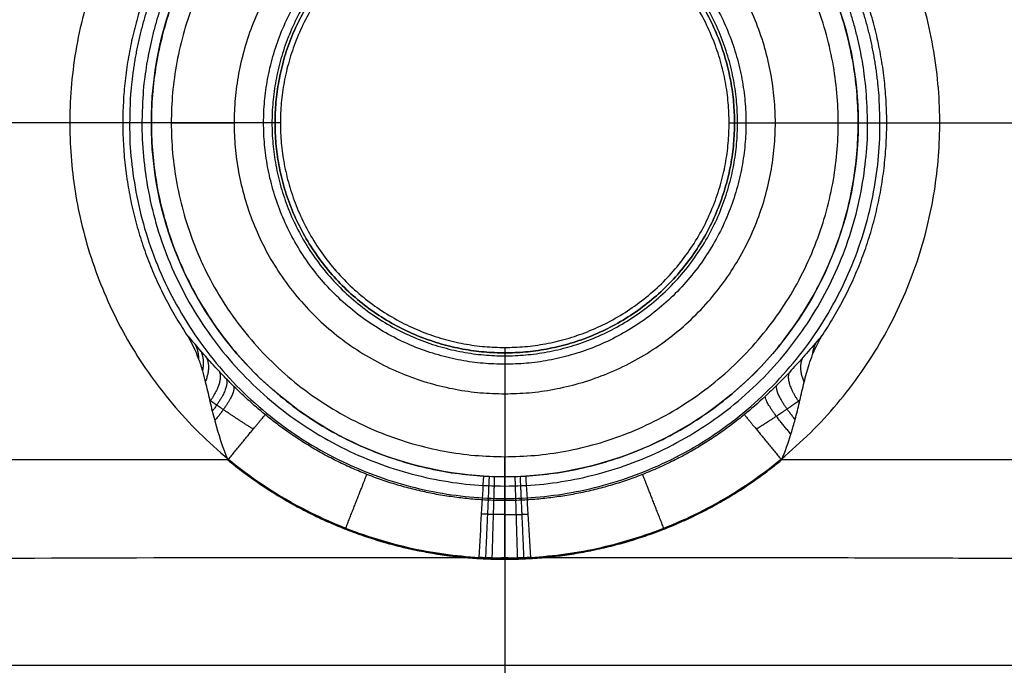
# Model space of a CAD drawing. Units: millimetres. Extents: x -350 to 350, y -280 to 120.
# Drawn here: x -49 to 51, y -132 to -67 of the extents above; entities that cross this region are included whole.
import ezdxf

# ---------------------------------------------------------------- set-up
doc = ezdxf.new("R2010")
doc.units = ezdxf.units.MM
doc.layers.add('Layer 01', color=7, linetype='Continuous')

msp = doc.modelspace()

# ---------------------------------------------------------------- linework, layer by layer
at = {"layer": 'Layer 01'}
for points, knots in [([(-28.19, -111.28, -52), (-87.36, -111.28, -52), (-146.54, -111.28, -52), (-205.71, -111.28, -52), (-207.33, -111.28, -52), (-208.89, -110.99, -52), (-210.4, -110.39, -52), (-210.41, -110.38, -52), (-210.43, -110.38, -52), (-210.46, -110.36, -52), (-210.54, -110.34, -52), (-210.68, -110.28, -52), (-210.96, -110.15, -52), (-211.51, -109.9, -52), (-212.57, -109.32, -52), (-213.4, -108.71, -52), (-213.94, -108.23, -52), (-213.98, -108.2, -52), (-214.04, -108.15, -52), (-214.14, -108.06, -52), (-214.36, -107.85, -52), (-214.79, -107.42, -52), (-215.57, -106.52, -52), (-216.12, -105.66, -52), (-216.44, -105.05, -52), (-216.44, -105.04, -52), (-216.44, -105.03, -52), (-216.45, -105.01, -52), (-216.47, -104.97, -52), (-216.51, -104.89, -52), (-216.59, -104.73, -52), (-216.74, -104.4, -52), (-217.01, -103.74, -52), (-217.43, -102.39, -52), (-217.57, -101.17, -52), (-217.57, -100.33, -52), (-217.57, -27.89, -52), (-217.57, 44.56, -52), (-217.57, 117, -52)], [61.082299, 61.082299, 61.082299, 61.082299, 238.608823, 238.608823, 238.608823, 243.105681, 243.105681, 243.140813, 243.140813, 243.175945, 243.246208, 243.386735, 243.667789, 244.229896, 245.354111, 247.60254, 247.60254, 247.743067, 247.743067, 247.883593, 248.164647, 248.726754, 249.850969, 252.099398, 252.099398, 252.116964, 252.116964, 252.13453, 252.169662, 252.239925, 252.380452, 252.661506, 253.223613, 254.347828, 256.596257, 256.596257, 256.596257, 473.927284, 473.927284, 473.927284, 473.927284]), ([(217.57, 117, -52), (217.57, 44.56, -52), (217.57, -27.89, -52), (217.57, -100.33, -52), (217.57, -101.32, -52), (217.44, -102.18, -52), (217.03, -103.72, -52), (216.76, -104.42, -52), (215.78, -106.33, -52), (214.92, -107.38, -52), (212.9, -109.15, -52), (211.73, -109.86, -52), (209.72, -110.66, -52), (209.01, -110.87, -52), (207.46, -111.19, -52), (206.63, -111.28, -52), (205.71, -111.28, -52), (146.54, -111.28, -52), (87.36, -111.28, -52), (28.19, -111.28, -52)], [909.063334, 909.063334, 909.063334, 909.063334, 1126.394361, 1126.394361, 1126.394361, 1128.644326, 1128.644326, 1130.894291, 1130.894291, 1135.394221, 1135.394221, 1139.89415, 1139.89415, 1142.144115, 1142.144115, 1144.39408, 1144.39408, 1144.39408, 1321.920604, 1321.920604, 1321.920604, 1321.920604]), ([(-2.13, -112.92, -30.1), (-10.9, -112.4, -30.1), (-19.19, -108.69, -30.1), (-32.2, -95.68, -30.1), (-35.98, -86.56, -30.1), (-35.98, -67.44, -30.1), (-32.2, -58.31, -30.1), (-22.04, -48.16, -30.1), (-18, -45.47, -30.1), (-11.35, -42.77, -30.1), (-9.12, -42.11, -30.1), (-4.54, -41.2, -30.07), (-2.3, -40.96, -30.06), (0, -40.96, -30.06)], [19.521732, 19.521732, 19.521732, 19.521732, 45.725194, 45.725194, 74.053508, 74.053508, 102.381849, 102.381849, 116.632303, 116.632303, 123.653641, 123.653641, 130.469558, 130.469558, 130.469558, 130.469558]), ([(0, -40.96, -30.06), (2.3, -40.96, -30.06), (4.54, -41.2, -30.07), (9.12, -42.11, -30.1), (11.35, -42.77, -30.1), (18, -45.47, -30.1), (22.04, -48.16, -30.1), (32.2, -58.31, -30.1), (35.98, -67.44, -30.1), (35.98, -86.56, -30.1), (32.2, -95.68, -30.1), (19.19, -108.69, -30.1), (10.9, -112.4, -30.1), (2.13, -112.92, -30.1)], [130.469558, 130.469558, 130.469558, 130.469558, 137.285479, 137.285479, 144.30682, 144.30682, 158.557282, 158.557282, 186.885636, 186.885636, 215.213964, 215.213964, 241.41744, 241.41744, 241.41744, 241.41744]), ([(-24.39, -106.67, -57.48), (-25.6, -105.68, -57.48), (-26.72, -104.65, -57.3), (-28.04, -103.34, -56.78), (-28.29, -103.08, -56.67), (-28.8, -102.55, -56.4), (-29.05, -102.29, -56.24), (-29.77, -101.52, -55.74), (-30.21, -101.03, -55.35), (-30.83, -100.32, -54.66), (-31.03, -100.09, -54.41), (-31.4, -99.65, -53.89), (-31.58, -99.45, -53.61), (-31.99, -98.96, -52.91), (-32.22, -98.7, -52.47), (-32.42, -98.47, -52)], [0, 0, 0, 0, 4.657, 4.657, 5.82125, 5.82125, 6.9855, 6.9855, 9.314, 9.314, 10.47825, 10.47825, 11.642499, 11.642499, 13.325769, 13.325769, 13.325769, 13.325769]), ([(32.42, -98.47, -52), (32.21, -98.71, -52.48), (31.99, -98.97, -52.93), (31.31, -99.76, -54.07), (30.84, -100.31, -54.68), (29.91, -101.36, -55.63), (29.45, -101.86, -55.98), (28.56, -102.81, -56.55), (28.13, -103.25, -56.75), (27.3, -104.07, -57.07), (26.91, -104.45, -57.18), (25.77, -105.51, -57.43), (25.06, -106.12, -57.48), (24.39, -106.67, -57.48)], [-15.211326, -15.211326, -15.211326, -15.211326, -13.972688, -13.972688, -11.643907, -11.643907, -9.315126, -9.315126, -6.986344, -6.986344, -4.657563, -4.657563, 0, 0, 0, 0]), ([(28.19, -111.28, -52), (28.55, -110.45, -52), (28.87, -109.53, -52), (29.14, -108.66, -52), (29.15, -108.62, -52), (29.16, -108.59, -52), (29.17, -108.56, -52), (29.31, -108.08, -52), (29.44, -107.63, -52), (29.56, -107.16, -52), (29.72, -106.58, -52), (29.86, -106.01, -52), (29.99, -105.44, -52), (30.01, -105.36, -52), (30.03, -105.29, -52), (30.04, -105.21, -52), (30.11, -104.91, -52), (30.19, -104.6, -52), (30.33, -103.99, -52), (30.4, -103.68, -52), (30.48, -103.38, -52), (30.63, -102.76, -52), (30.79, -102.16, -52), (30.99, -101.56, -52), (31.1, -101.22, -52), (31.21, -100.9, -52), (31.34, -100.57, -52), (31.63, -99.84, -52), (31.98, -99.13, -52), (32.42, -98.47, -52)], [10.995974, 10.995974, 10.995974, 10.995974, 13.792019, 13.792019, 13.792019, 13.896588, 13.896588, 13.896588, 15.353009, 15.353009, 15.353009, 17.123816, 17.123816, 17.123816, 17.354676, 17.354676, 17.354676, 18.297703, 18.297703, 19.240684, 19.240684, 19.240684, 21.133991, 21.133991, 21.133991, 22.17987, 22.17987, 22.17987, 24.549928, 24.549928, 24.549928, 24.549928]), ([(-2.61, -121.2, -26.92), (-2.53, -119.69, -26.94), (-2.44, -118.19, -27.24), (-2.27, -115.37, -28.32), (-2.2, -114.06, -29.11), (-2.13, -112.92, -30.1)], [2.613909, 2.613909, 2.613909, 2.613909, 7.174709, 7.174709, 11.73551, 11.73551, 11.73551, 11.73551]), ([(2.13, -112.92, -30.1), (2.2, -114.06, -29.11), (2.27, -115.37, -28.32), (2.44, -118.19, -27.24), (2.53, -119.69, -26.94), (2.61, -121.2, -26.92)], [-132.630441, -132.630441, -132.630441, -132.630441, -128.069634, -128.069634, -123.508826, -123.508826, -123.508826, -123.508826]), ([(-155.92, -122.63, -24.85), (-142.64, -122.41, -25.08), (-129.35, -122.21, -25.3), (-96.8, -121.73, -25.83), (-77.54, -121.48, -26.14), (-39.81, -121.18, -26.67), (-21.32, -121.2, -26.9), (-2.61, -121.2, -26.92)], [-153.337587, -153.337587, -153.337587, -153.337587, -113.351743, -113.351743, -55.387976, -55.387976, 0, 0, 0, 0]), ([(2.61, -121.2, -26.92), (4.22, -121.2, -26.91), (5.83, -121.2, -26.91), (7.85, -121.2, -26.91), (8.26, -121.2, -26.9), (8.87, -121.2, -26.9), (9.18, -121.2, -26.9), (9.48, -121.2, -26.9), (9.69, -121.2, -26.9), (9.79, -121.2, -26.9), (10.69, -121.2, -26.9), (11.49, -121.2, -26.89), (13.88, -121.2, -26.88), (15.49, -121.2, -26.87), (17.92, -121.2, -26.86), (18.73, -121.2, -26.85), (19.58, -121.2, -26.84), (19.61, -121.2, -26.84), (19.66, -121.2, -26.84), (19.68, -121.2, -26.84), (19.75, -121.2, -26.84), (19.9, -121.2, -26.84), (20.23, -121.2, -26.84), (20.89, -121.2, -26.84), (21.47, -121.2, -26.83), (24.91, -121.2, -26.8), (28.04, -121.21, -26.78), (32.9, -121.21, -26.73), (34.55, -121.22, -26.71), (37.07, -121.22, -26.68), (37.91, -121.22, -26.67), (38.88, -121.23, -26.66), (39.04, -121.23, -26.66), (39.2, -121.23, -26.66), (39.28, -121.23, -26.66), (39.3, -121.23, -26.66), (39.35, -121.23, -26.66), (39.55, -121.23, -26.65), (40.12, -121.23, -26.65), (40.68, -121.23, -26.64), (44.03, -121.24, -26.6), (47.13, -121.26, -26.56), (51.99, -121.28, -26.5), (53.65, -121.29, -26.47), (56.18, -121.31, -26.44), (57.04, -121.32, -26.43), (58.12, -121.32, -26.41), (58.39, -121.33, -26.41), (58.66, -121.33, -26.41), (58.77, -121.33, -26.4), (58.81, -121.33, -26.4), (58.95, -121.33, -26.4), (59.4, -121.34, -26.4), (59.86, -121.34, -26.39), (63.18, -121.37, -26.34), (66.27, -121.4, -26.3), (71.11, -121.44, -26.23), (72.76, -121.46, -26.2), (75.29, -121.49, -26.16), (76.14, -121.5, -26.15), (77.22, -121.51, -26.13), (77.54, -121.51, -26.13), (77.92, -121.51, -26.12), (78.08, -121.52, -26.12), (78.16, -121.52, -26.12), (78.19, -121.52, -26.12), (78.23, -121.52, -26.12), (78.59, -121.52, -26.11), (78.95, -121.53, -26.11), (84.73, -121.59, -26.02), (90.66, -121.68, -25.93), (100.29, -121.8, -25.77), (103.62, -121.85, -25.72), (108.8, -121.91, -25.63), (110.56, -121.94, -25.61), (113.24, -121.97, -25.56), (114.6, -121.99, -25.54), (116.08, -122.01, -25.52), (116.71, -122.02, -25.51), (116.92, -122.03, -25.5), (117, -122.03, -25.5), (117.04, -122.03, -25.5), (117.06, -122.03, -25.5), (117.08, -122.03, -25.5), (117.27, -122.03, -25.5), (117.45, -122.03, -25.49), (123.23, -122.12, -25.4), (129.21, -122.21, -25.3), (141.98, -122.41, -25.09), (148.76, -122.51, -24.97), (155.92, -122.63, -24.85)], [-286.046992, -286.046992, -286.046992, -286.046992, -281.255223, -281.255223, -280.057281, -280.057281, -279.45831, -279.158824, -279.158824, -278.859339, -278.859339, -276.463454, -276.463454, -271.671685, -271.671685, -269.275801, -269.275801, -269.20093, -269.20093, -269.126058, -269.126058, -268.976315, -268.67683, -268.077859, -266.879917, -266.879917, -257.296379, -257.296379, -252.50461, -252.50461, -250.108725, -250.108725, -249.80924, -249.659497, -249.659497, -249.584626, -249.584626, -249.509754, -248.910783, -247.712841, -247.712841, -238.129303, -238.129303, -233.337534, -233.337534, -230.94165, -230.94165, -230.342679, -230.192936, -230.192936, -230.043193, -230.043193, -229.743708, -228.545765, -228.545765, -218.962228, -218.962228, -214.170459, -214.170459, -211.774574, -211.774574, -211.175603, -210.876118, -210.726375, -210.726375, -210.651504, -210.651504, -210.576632, -209.37869, -209.37869, -190.211614, -190.211614, -180.628077, -180.628077, -175.836308, -175.836308, -173.440423, -172.242481, -171.942996, -171.793253, -171.718381, -171.718381, -171.680946, -171.680946, -171.64351, -171.044539, -171.044539, -151.877463, -151.877463, -132.710388, -132.710388, -132.710388, -132.710388])]:
    msp.add_open_spline(points, degree=3, knots=knots, dxfattribs=at)
at = {"layer": 'Layer 01', "extrusion": (-5.45077e-08, 4.26716e-07, 1)}
msp.add_rational_spline([(-12.81, -34.61, -26.92), (-48.32, -45.34, -26.92), (-43.98, -82.18, -26.92), (-39.64, -119.02, -26.92), (-2.61, -121.2, -26.92)], [1, 0.76659988926, 1, 0.76659988926, 1], degree=2, knots=[-232.977679, -232.977679, -232.977679, -171.223266, -171.223266, -109.468853, -109.468853, -109.468853], dxfattribs=at)
at = {"layer": 'Layer 01', "extrusion": (-5.45077e-08, -4.26716e-07, -1)}
msp.add_rational_spline([(2.61, -121.2, -26.92), (39.64, -119.02, -26.92), (43.98, -82.18, -26.92), (48.32, -45.34, -26.92), (12.81, -34.61, -26.92)], [1, 0.76659988926, 1, 0.76659988926, 1], degree=2, knots=[-123.508826, -123.508826, -123.508826, -61.754413, -61.754413, 0, 0, 0], dxfattribs=at)
at = {"layer": 'Layer 01', "extrusion": (-7.76007e-08, 3.99834e-07, 1)}
msp.add_rational_spline([(-10.41, -42.56, -30.1), (-39.26, -51.28, -30.1), (-35.73, -81.21, -30.1), (-32.21, -111.13, -30.1), (-2.13, -112.92, -30.1)], [1, 0.766635022776, 1, 0.766635022776, 1], degree=2, knots=[0, 0, 0, 50.173626, 50.173626, 100.347252, 100.347252, 100.347252], dxfattribs=at)
at = {"layer": 'Layer 01'}
for points, weights, degree, knots in [([(0, -110.95, -77), (-33.95, -110.95, -77), (-33.95, -77, -77), (-33.95, -43.05, -77), (0, -43.05, -77), (33.95, -43.05, -77), (33.95, -77, -77), (33.95, -110.95, -77), (0, -110.95, -77)], [1, 0.707106781187, 1, 0.707106781187, 1, 0.707106781187, 1, 0.707106781187, 1], 2, [-77.51877, -77.51877, -77.51877, -24.188654, -24.188654, 29.141463, 29.141463, 82.471579, 82.471579, 135.801695, 135.801695, 135.801695]), ([(0, -104.55, -77), (-27.55, -104.55, -77), (-27.55, -77, -77), (-27.55, -49.45, -77), (0, -49.45, -77), (27.55, -49.45, -77), (27.55, -77, -77), (27.55, -104.55, -77), (0, -104.55, -77)], [1, 0.707106781187, 1, 0.707106781187, 1, 0.707106781187, 1, 0.707106781187, 1], 2, [-173.082238, -173.082238, -173.082238, -129.811678, -129.811678, -86.541119, -86.541119, -43.270559, -43.270559, 0, 0, 0]), ([(0, -101.55, -74.16), (-24.55, -101.55, -74.16), (-24.55, -77, -74.16), (-24.55, -52.45, -74.16), (0, -52.45, -74.16)], [0.979325846158, 0.69248794681, 0.979325846158, 0.69248794681, 0.979325846158], 2, [177.637547, 177.637547, 177.637547, 216.202176, 216.202176, 254.766804, 254.766804, 254.766804]), ([(0, -52.45, -74.16), (24.55, -52.45, -74.16), (24.55, -77, -74.16), (24.55, -101.55, -74.16), (0, -101.55, -74.16)], [0.979325846158, 0.69248794681, 0.979325846158, 0.69248794681, 0.979325846158], 2, [254.766804, 254.766804, 254.766804, 293.331433, 293.331433, 331.896062, 331.896062, 331.896062]), ([(0, -53.3, -57.84), (23.7, -53.3, -57.84), (23.7, -77, -57.84), (23.7, -100.69, -57.84), (0, -100.69, -57.84), (-23.7, -100.69, -57.84), (-23.7, -77, -57.84), (-23.7, -53.3, -57.84), (0, -53.3, -57.84)], [1, 0.707106781187, 1, 0.707106781187, 1, 0.707106781187, 1, 0.707106781187, 1], 2, [0, 0, 0, 38.833253, 38.833253, 77.666507, 77.666507, 116.49976, 116.49976, 155.333014, 155.333014, 155.333014]), ([(0, -53.61, -52), (23.39, -53.61, -52), (23.39, -77, -52), (23.39, -100.39, -52), (0, -100.39, -52), (-23.39, -100.39, -52), (-23.39, -77, -52), (-23.39, -53.61, -52), (0, -53.61, -52)], [1, 0.707106781187, 1, 0.707106781187, 1, 0.707106781187, 1, 0.707106781187, 1], 2, [212.388098, 212.388098, 212.388098, 251.221351, 251.221351, 290.054605, 290.054605, 328.887858, 328.887858, 367.721112, 367.721112, 367.721112]), ([(0, -53.61, -52), (-23.39, -53.61, -52), (-23.39, -77, -52), (-23.39, -100.39, -52), (0, -100.39, -52), (23.39, -100.39, -52), (23.39, -77, -52), (23.39, -53.61, -52), (0, -53.61, -52)], [1, 0.707106781187, 1, 0.707106781187, 1, 0.707106781187, 1, 0.707106781187, 1], 2, [-155.333014, -155.333014, -155.333014, -116.49976, -116.49976, -77.666507, -77.666507, -38.833253, -38.833253, 0, 0, 0]), ([(-29.45, -54.7, -74.26), (-36.94, -64.59, -74.26), (-36.94, -77, -74.26), (-36.94, -113.94, -74.26), (0, -113.94, -74.26)], [0.828962021933, 0.848546365964, 0.966627305353, 0.683508722496, 0.966627305353], 2, [-163.938719, -163.938719, -163.938719, -139.813518, -139.813518, -81.96936, -81.96936, -81.96936]), ([(0, -54.16, -41.53), (-22.84, -54.16, -41.53), (-22.84, -77, -41.53), (-22.84, -99.84, -41.53), (0, -99.84, -41.53)], [1, 0.707106781187, 1, 0.707106781187, 1], 2, [-71.756958, -71.756958, -71.756958, -35.878479, -35.878479, 0, 0, 0]), ([(0, -99.84, -41.53), (22.84, -99.84, -41.53), (22.84, -77, -41.53), (22.84, -54.16, -41.53), (0, -54.16, -41.53)], [1, 0.707106781187, 1, 0.707106781187, 1], 2, [-143.513917, -143.513917, -143.513917, -107.635437, -107.635437, -71.756958, -71.756958, -71.756958]), ([(0, -113.94, -74.26), (36.94, -113.94, -74.26), (36.94, -77, -74.26), (36.94, -64.59, -74.26), (29.45, -54.7, -74.26)], [0.966627305354, 0.683508722496, 0.966627305354, 0.848546366155, 0.828962021996], 2, [140.252285, 140.252285, 140.252285, 198.375839, 198.375839, 222.617567, 222.617567, 222.617567]), ([(-36.25, -64.94, -59.82), (-38.2, -70.81, -59.82), (-38.2, -77, -59.82), (-38.2, -115.2, -59.82), (0, -115.2, -59.82), (38.2, -115.2, -59.82), (38.2, -77, -59.82), (38.2, -70.81, -59.82), (36.25, -64.94, -59.82)], [0.901243939762, 0.937124433584, 1, 0.707106781187, 1, 0.707106781187, 1, 0.937124434034, 0.901243940276], 2, [48.997504, 48.997504, 48.997504, 62.391022, 62.391022, 124.782045, 124.782045, 187.173067, 187.173067, 200.566586, 200.566586, 200.566586]), ([(-25.61, -108.15, -53.57), (-26.73, -107.45, -53.42), (-27.74, -106.78, -53.14), (-28.88, -106, -52.65), (-29.11, -105.85, -52.54), (-29.55, -105.55, -52.31), (-29.76, -105.4, -52.18), (-29.99, -105.25, -52.03), (-30.02, -105.23, -52.02), (-30.04, -105.21, -52)], [0.868638668423, 0.855841279155, 0.84281810576, 0.826800076146, 0.823609735352, 0.817270102124, 0.814109560781, 0.810634067034, 0.810240891962, 0.809848874018], 3, [0, 0, 0, 0, 4.655662, 4.655662, 5.819578, 5.819578, 6.983493, 6.983493, 7.132449, 7.132449, 7.132449, 7.132449]), ([(30.04, -105.21, -52), (30, -105.24, -52.03), (29.95, -105.28, -52.06), (29.51, -105.57, -52.33), (29.12, -105.84, -52.54), (28.37, -106.35, -52.87), (28.01, -106.6, -53.01), (26.95, -107.3, -53.35), (26.27, -107.74, -53.48), (25.61, -108.15, -53.57)], [0.809849292472, 0.810557250543, 0.811262061429, 0.817817120096, 0.823441658942, 0.833944030332, 0.83886799188, 0.852836471998, 0.861116481748, 0.868638668405], 3, [9.036074, 9.036074, 9.036074, 9.036074, 9.315126, 9.315126, 11.643907, 11.643907, 13.972688, 13.972688, 18.630251, 18.630251, 18.630251, 18.630251]), ([(0, -116.84, -27.78), (-0.39, -116.84, -27.78), (-0.78, -116.84, -27.78), (-1.37, -116.82, -27.78), (-1.57, -116.82, -27.78), (-1.96, -116.8, -27.78), (-2.16, -116.79, -27.78), (-2.36, -116.78, -27.78)], [0.969935972577, 0.969935973152, 0.969928507414, 0.969905997274, 0.96989660878, 0.969874045431, 0.969860131964, 0.969846731601], 3, [0, 0, 0, 0, 1.309937, 1.309937, 1.964905, 1.964905, 2.619903, 2.619903, 2.619903, 2.619903]), ([(0, -116.84, -27.78), (0.39, -116.84, -27.78), (0.78, -116.84, -27.78), (1.37, -116.82, -27.78), (1.57, -116.82, -27.78), (1.96, -116.8, -27.78), (2.16, -116.79, -27.78), (2.36, -116.78, -27.78)], [0.969935972577, 0.969935973152, 0.969928507414, 0.969905997274, 0.96989660878, 0.969874045933, 0.969860133202, 0.96984673339], 3, [0, 0, 0, 0, 1.309937, 1.309937, 1.964905, 1.964905, 2.619873, 2.619873, 2.619873, 2.619873])]:
    msp.add_rational_spline(points, weights, degree=degree, knots=knots, dxfattribs=at)
at = {"layer": 'Layer 01', "extrusion": (-7.76007e-08, -3.99834e-07, -1)}
msp.add_rational_spline([(2.13, -112.92, -30.1), (32.21, -111.13, -30.1), (35.73, -81.21, -30.1), (39.26, -51.28, -30.1), (10.41, -42.56, -30.1)], [1, 0.766635022776, 1, 0.766635022776, 1], degree=2, knots=[132.630441, 132.630441, 132.630441, 182.804067, 182.804067, 232.977693, 232.977693, 232.977693], dxfattribs=at)
at = {"layer": 'Layer 01'}
for points, weights in [([(-36.92, -64.78, -52), (-42.85, -82.72, -52), (-32.42, -98.47, -52)], [1, 0.899462725115, 1]), ([(0, -115.41, -57.48), (-13.76, -115.41, -57.48), (-24.39, -106.67, -57.48)], [1, 0.941397489797, 1]), ([(24.39, -106.67, -57.48), (13.76, -115.41, -57.48), (0, -115.41, -57.48)], [1, 0.941397489797, 1]), ([(-28.19, -111.28, -52), (-15.9, -121.38, -52), (0, -121.38, -52)], [1, 0.941397489797, 1]), ([(-28.19, -111.28, -52), (-15.9, -121.38, -52), (0, -121.38, -52)], [0.855577005633, 0.870768255138, 1]), ([(0, -121.38, -52), (-15.9, -121.38, -52), (-28.19, -111.28, -52)], [1, 0.941397489797, 1]), ([(0, -121.38, -52), (-15.9, -121.38, -52), (-28.19, -111.28, -52)], [1, 0.941397489797, 1]), ([(0, -121.38, -52), (15.9, -121.38, -52), (28.19, -111.28, -52)], [1, 0.941397489797, 1]), ([(28.19, -111.28, -52), (15.9, -121.38, -52), (0, -121.38, -52)], [1, 0.941397489797, 1]), ([(28.19, -111.28, -52), (15.9, -121.38, -52), (0, -121.38, -52)], [1, 0.941397489797, 1]), ([(0, -121.38, -52), (0.51, -121.38, -52), (1.02, -121.37, -52)], [1, 0.995272009334, 0.990696660617])]:
    msp.add_rational_spline(points, weights, degree=2, dxfattribs=at)
at = {"layer": 'Layer 01', "extrusion": (-2.77463e-10, -9.1809e-11, -1)}
msp.add_rational_spline([(32.42, -98.47, -52), (42.85, -82.72, -52), (36.92, -64.78, -52)], [1, 0.899461124353, 1], degree=2, dxfattribs=at)
at = {"layer": 'Layer 01'}
for points, degree in [([(-44.28, -77, -26.92), (-119.61, -77, -25.6), (-194.94, -77, -24.29)], 2), ([(-36.94, -77, -74.26), (-37.91, -77, -63.13), (-38.89, -77, -52)], 2), ([(-22.84, -77, -41.53), (-29.41, -77, -35.81), (-35.98, -77, -30.1)], 2), ([(-33.95, -77, -77), (-30.75, -77, -77), (-27.55, -77, -77)], 2), ([(-23.39, -77, -52), (-23.97, -77, -63.08), (-24.55, -77, -74.16)], 2), ([(-22.84, -77, -41.53), (-23.12, -77, -46.76), (-23.39, -77, -52)], 2), ([(22.84, -77, -41.53), (23.12, -77, -46.76), (23.39, -77, -52)], 2), ([(22.84, -77, -41.53), (29.41, -77, -35.81), (35.98, -77, -30.1)], 2), ([(23.39, -77, -52), (23.97, -77, -63.08), (24.55, -77, -74.16)], 2), ([(27.55, -77, -77), (30.75, -77, -77), (33.95, -77, -77)], 2), ([(36.94, -77, -74.26), (37.91, -77, -63.13), (38.89, -77, -52)], 2), ([(44.28, -77, -26.92), (119.61, -77, -25.6), (194.94, -77, -24.29)], 2), ([(0, -99.84, -41.53), (0, -106.41, -35.81), (0, -112.98, -30.1)], 2), ([(0, -99.84, -41.53), (0, -100.11, -46.76), (0, -100.39, -52)], 2), ([(0, -100.39, -52), (0, -100.97, -63.08), (0, -101.55, -74.16)], 2), ([(0, -100.39, -52), (0, -110.89, -52), (0, -121.38, -52)], 2), ([(0, -104.55, -77), (0, -107.75, -77), (0, -110.95, -77)], 2), ([(-28.19, -111.28, -52), (-116.95, -111.28, -52), (-205.71, -111.28, -52)], 2), ([(205.71, -111.28, -52), (116.95, -111.28, -52), (28.19, -111.28, -52)], 2), ([(-2.13, -112.92, -30.1), (-1.42, -112.96, -30.1), (-0.71, -112.98, -30.1), (0, -112.98, -30.1)], 3), ([(0, -112.98, -30.1), (0.71, -112.98, -30.1), (1.42, -112.96, -30.1), (2.13, -112.92, -30.1)], 3), ([(0, -113.94, -74.26), (0, -114.67, -65.87), (0, -115.41, -57.48)], 2), ([(0, -121.24, -26.92), (-0.87, -121.27, -26.92), (-1.74, -121.25, -26.92), (-2.61, -121.2, -26.92)], 3), ([(2.61, -121.2, -26.92), (1.74, -121.25, -26.92), (0.87, -121.27, -26.92), (0, -121.24, -26.92)], 3), ([(0, -121.38, -52), (0, -126.77, -52), (0, -132.17, -52)], 2), ([(-218.54, -132.17, -52), (0, -132.17, -52), (218.54, -132.17, -52)], 2)]:
    msp.add_open_spline(points, degree=degree, dxfattribs=at)
at = {"layer": 'Layer 01', "extrusion": (3.14726e-15, -1, 8.1986e-15)}
msp.add_rational_spline([(-35.98, -77, -30.1), (-39.55, -77, -27), (-44.28, -77, -26.92)], [0.854594281567, 0.8655957842, 0.992875612973], degree=2, dxfattribs=at)
at = {"layer": 'Layer 01', "extrusion": (5.16948e-15, 1, 2.12092e-14)}
msp.add_rational_spline([(-33.95, -77, -77), (-36.7, -77, -77), (-36.94, -77, -74.26)], [1, 0.724870480193, 0.966627305353], degree=2, dxfattribs=at)
at = {"layer": 'Layer 01', "extrusion": (-4.99171e-15, 1, 2.52544e-14)}
msp.add_rational_spline([(-24.55, -77, -74.16), (-24.7, -77, -77), (-27.55, -77, -77)], [0.979325846158, 0.71783695948, 1], degree=2, dxfattribs=at)
at = {"layer": 'Layer 01', "extrusion": (4.99171e-15, 1, 2.52544e-14)}
msp.add_rational_spline([(24.55, -77, -74.16), (24.7, -77, -77), (27.55, -77, -77)], [0.979325846158, 0.71783695948, 1], degree=2, dxfattribs=at)
at = {"layer": 'Layer 01', "extrusion": (-1.07302e-28, 1, 2.07569e-14)}
msp.add_rational_spline([(33.95, -77, -77), (36.7, -77, -77), (36.94, -77, -74.26)], [1, 0.724870480193, 0.966627305353], degree=2, dxfattribs=at)
at = {"layer": 'Layer 01', "extrusion": (-9.36011e-15, -1, 1.99238e-14)}
msp.add_rational_spline([(35.98, -77, -30.1), (39.55, -77, -27), (44.28, -77, -26.92)], [0.854594281567, 0.8655957842, 0.992875612973], degree=2, dxfattribs=at)
at = {"layer": 'Layer 01', "extrusion": (6.1984e-11, -1.87542e-10, -1)}
msp.add_open_spline([(-32.42, -98.47, -52), (-31.9, -99.26, -52), (-31.5, -100.12, -52), (-31.17, -101.02, -52), (-31.11, -101.19, -52), (-31.05, -101.37, -52), (-30.99, -101.55, -52), (-30.92, -101.78, -52), (-30.85, -102, -52), (-30.78, -102.23, -52), (-30.68, -102.59, -52), (-30.58, -102.96, -52), (-30.49, -103.33, -52), (-30.41, -103.64, -52), (-30.34, -103.95, -52), (-30.19, -104.58, -52), (-30.12, -104.9, -52), (-30.04, -105.21, -52), (-30.03, -105.25, -52), (-30.02, -105.3, -52), (-30.01, -105.34, -52), (-29.94, -105.66, -52), (-29.86, -105.99, -52), (-29.78, -106.32, -52), (-29.7, -106.64, -52), (-29.62, -106.96, -52), (-29.53, -107.29, -52), (-29.17, -108.65, -52), (-28.73, -109.99, -52), (-28.19, -111.28, -52)], degree=3, knots=[13.325769, 13.325769, 13.325769, 13.325769, 16.173298, 16.173298, 16.173298, 16.743732, 16.743732, 16.743732, 17.448127, 17.448127, 17.448127, 18.58393, 18.58393, 18.58393, 19.553488, 19.553488, 20.523048, 20.523048, 20.523048, 20.65218, 20.65218, 20.65218, 21.659317, 21.659317, 21.659317, 22.661805, 22.661805, 22.661805, 26.883514, 26.883514, 26.883514, 26.883514], dxfattribs=at)
at = {"layer": 'Layer 01', "extrusion": (-0.477463, 0.570486, 0.668263)}
msp.add_rational_spline([(-31.57, -99.45, -53.62), (-31.18, -100.13, -52.76), (-31.17, -101.02, -52)], [1.00000055362, 0.906087598016, 0.851870658187], degree=2, dxfattribs=at)
at = {"layer": 'Layer 01', "extrusion": (-0.52296, 0.615598, 0.589535)}
msp.add_rational_spline([(-31.01, -100.1, -54.42), (-30.52, -100.97, -53.07), (-30.78, -102.23, -52)], [0.999997541722, 0.872544554049, 0.820762295156], degree=2, dxfattribs=at)
at = {"layer": 'Layer 01', "extrusion": (-0.461266, -0.552458, -0.69428)}
msp.add_rational_spline([(31.34, -100.57, -52), (31.41, -99.84, -52.63), (31.75, -99.25, -53.32)], [0.868281908757, 0.919830068637, 1], degree=2, dxfattribs=at)
at = {"layer": 'Layer 01', "extrusion": (-0.564418, 0.648695, 0.510516)}
msp.add_rational_spline([(-30.41, -100.8, -55.12), (-29.86, -101.76, -53.3), (-30.49, -103.33, -52)], [1.00000214036, 0.84652933132, 0.807075492485], degree=2, dxfattribs=at)
at = {"layer": 'Layer 01', "extrusion": (-0.566346, -0.650028, -0.506672)}
msp.add_rational_spline([(30.48, -103.38, -52), (29.83, -101.79, -53.3), (30.38, -100.83, -55.15)], [0.806729553117, 0.845396428178, 1], degree=2, dxfattribs=at)
at = {"layer": 'Layer 01', "extrusion": (-1, 0, 0)}
for points, weights in [([(0, -101.55, -74.16), (0, -101.7, -77), (0, -104.55, -77)], [0.979325846158, 0.71783695948, 1]), ([(0, -113.94, -74.26), (0, -113.7, -77), (0, -110.95, -77)], [0.966627305354, 0.724870480193, 1])]:
    msp.add_rational_spline(points, weights, degree=2, dxfattribs=at)
at = {"layer": 'Layer 01', "extrusion": (-0.635535, 0.683829, 0.358432)}
msp.add_rational_spline([(-29.08, -102.26, -56.22), (-28.56, -103.22, -53.47), (-30.01, -105.34, -52)], [0.999998191667, 0.807727083969, 0.811086061939], degree=2, dxfattribs=at)
at = {"layer": 'Layer 01', "extrusion": (-0.665869, 0.688687, 0.286928)}
msp.add_rational_spline([(-28.36, -103.01, -56.63), (-27.91, -103.92, -53.42), (-29.78, -106.32, -52)], [1.00000048139, 0.792371383121, 0.824827534114], degree=2, dxfattribs=at)
at = {"layer": 'Layer 01', "extrusion": (-0.638751, -0.684664, -0.351045)}
msp.add_rational_spline([(29.99, -105.44, -52), (28.5, -103.29, -53.47), (29.01, -102.33, -56.26)], [0.812147668972, 0.806078520674, 1], degree=2, dxfattribs=at)
at = {"layer": 'Layer 01', "extrusion": (-0.692654, 0.686808, 0.220284)}
msp.add_rational_spline([(-27.61, -103.76, -56.95), (-27.26, -104.58, -53.3), (-29.53, -107.29, -52)], [1.00000268563, 0.779002617534, 0.84530441044], degree=2, dxfattribs=at)
at = {"layer": 'Layer 01', "extrusion": (-0.689194, -0.68741, -0.229086)}
msp.add_rational_spline([(29.56, -107.16, -52), (27.35, -104.49, -53.32), (27.71, -103.66, -56.91)], [0.842121957009, 0.780729285141, 1], degree=2, dxfattribs=at)
at = {"layer": 'Layer 01', "extrusion": (-0.725013, -0.675354, -0.135105)}
msp.add_rational_spline([(29.14, -108.66, -52), (26.36, -105.48, -52.98), (26.53, -104.8, -57.26)], [0.88526288033, 0.762708912479, 1], degree=2, dxfattribs=at)
at = {"layer": 'Layer 01', "extrusion": (0.772458, -0.635065, 2.16051e-15)}
msp.add_rational_spline([(-28.19, -111.28, -52), (-24.7, -107.04, -52), (-24.39, -106.67, -57.48)], [1, 0.73727733681, 1], degree=2, dxfattribs=at)
at = {"layer": 'Layer 01', "extrusion": (0.772458, 0.635065, -2.90742e-10)}
msp.add_rational_spline([(24.39, -106.67, -57.48), (24.7, -107.04, -52), (28.19, -111.28, -52)], [1, 0.737277336777, 1], degree=2, dxfattribs=at)
at = {"layer": 'Layer 01', "extrusion": (0.930843, -0.365419, 1.59273e-15)}
msp.add_rational_spline([(-16.22, -118.31, -52), (-14.21, -113.2, -52), (-14.04, -112.75, -57.48)], [0.890697412514, 0.645640261116, 0.860972439744], degree=2, dxfattribs=at)
at = {"layer": 'Layer 01', "extrusion": (0.999017, -0.044319, -1.68544e-06)}
msp.add_rational_spline([(-1.59, -112.94, -30.1), (-1.75, -116.51, -27), (-1.96, -121.23, -26.92)], [1.00000017714, 0.939774254115, 0.99999262453], degree=2, dxfattribs=at)
at = {"layer": 'Layer 01', "extrusion": (0.999564, -0.029531, 6.58457e-06)}
msp.add_rational_spline([(-1.06, -112.96, -30.1), (-1.17, -116.53, -27), (-1.31, -121.25, -26.92)], [1.00000005202, 0.939853644317, 0.999946685652], degree=2, dxfattribs=at)
at = {"layer": 'Layer 01', "extrusion": (1, -4.79592e-09, -1.24278e-08)}
msp.add_rational_spline([(0, -121.24, -26.92), (0, -116.53, -27.02), (0, -112.98, -30.1)], [1, 0.940286757112, 1], degree=2, dxfattribs=at)
at = {"layer": 'Layer 01', "extrusion": (0.999564, 0.029531, -6.58457e-06)}
msp.add_rational_spline([(1.31, -121.25, -26.92), (1.17, -116.53, -27), (1.06, -112.96, -30.1)], [0.999946683096, 0.939853645595, 1.00000005202], degree=2, dxfattribs=at)
at = {"layer": 'Layer 01', "extrusion": (0.999017, 0.044319, 1.68544e-06)}
msp.add_rational_spline([(1.96, -121.23, -26.92), (1.75, -116.51, -27), (1.59, -112.94, -30.1)], [0.99999262262, 0.939774255069, 1.00000017714], degree=2, dxfattribs=at)
at = {"layer": 'Layer 01', "extrusion": (0.930843, 0.365419, -1.94667e-15)}
msp.add_rational_spline([(16.22, -118.31, -52), (14.21, -113.2, -52), (14.04, -112.75, -57.48)], [0.890697412514, 0.645640261116, 0.860972439744], degree=2, dxfattribs=at)
at = {"layer": 'Layer 01', "extrusion": (1, -1.93855e-15, -1.69601e-16)}
msp.add_rational_spline([(0, -121.38, -52), (0, -115.89, -52), (0, -115.41, -57.48)], [1, 0.73727733681, 1], degree=2, dxfattribs=at)
at = {"layer": 'Layer 01', "extrusion": (-1, -4.51111e-06, -1.10234e-05)}
msp.add_rational_spline([(0, -121.24, -26.92), (0, -144.54, -26.5), (0, -161.45, -10.46)], [1, 0.932160562401, 1], degree=2, dxfattribs=at)

doc.saveas('drawing.dxf')
